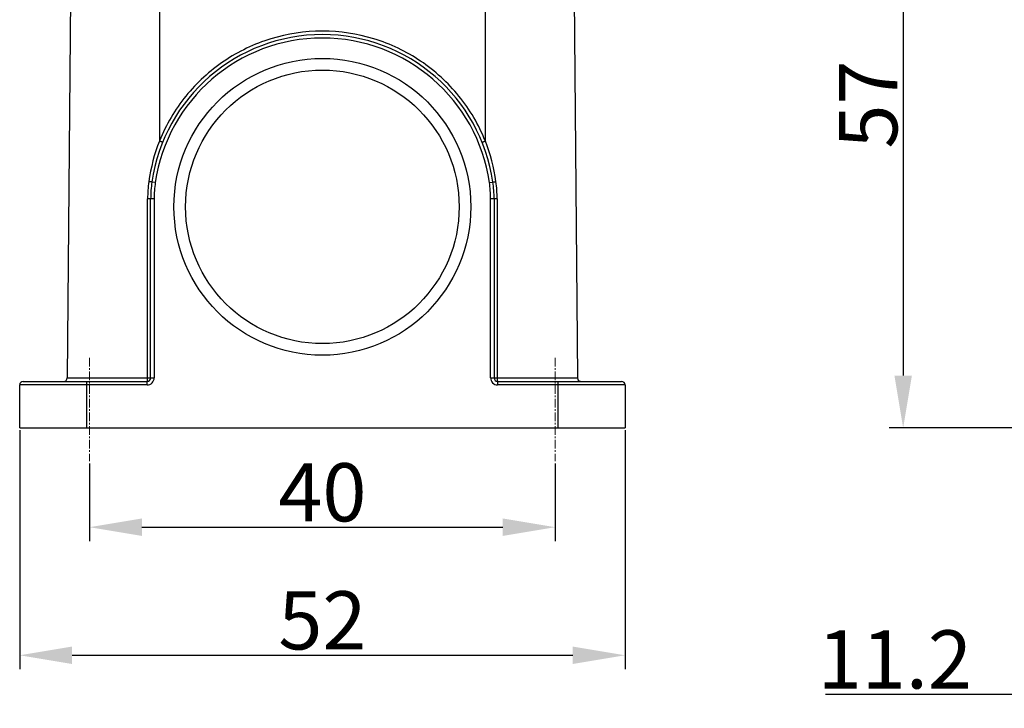
# Model space of a CAD drawing. Units: millimetres. Extents: x 1592 to 2037, y 610 to 925.
# Drawn here: x 1657 to 1741, y 744 to 804 of the extents above; entities that cross this region are included whole.
import ezdxf

# ---------------------------------------------------------------- set-up
doc = ezdxf.new("R2010")
doc.units = ezdxf.units.MM
doc.header["$LTSCALE"] = 65.395
doc.header["$PDMODE"] = 3
doc.header["$PDSIZE"] = 8
doc.linetypes.add('CENTER', pattern=[0.6, 0.375, -0.075, 0.075, -0.075])
doc.layers.get('0').update_dxf_attribs({"linetype": 'CONTINUOUS', "lineweight": 30})
doc.layers.get('Defpoints').update_dxf_attribs({"linetype": 'CONTINUOUS'})
doc.layers.add('Cen', color=1, linetype='CENTER', lineweight=15)
doc.layers.add('Dim', color=3, linetype='CONTINUOUS', lineweight=15)
doc.styles.add('Romans字体', font='romans.shx', dxfattribs={"width": 0.75})
doc.dimstyles.new('01', dxfattribs={"dimtxt": 5, "dimasz": 4.5, "dimexe": 1.2, "dimexo": 0.2, "dimgap": 0.5, "dimtad": 1, "dimdec": 1, "dimdsep": 46, "dimtxsty": 'Romans字体', "dimcen": 0, "dimclrd": 1, "dimclre": 6, "dimclrt": 4, "dimazin": 2, "dimtfac": 1, "dimtdec": 1, "dimtofl": 0, "dimtmove": 0, "dimatfit": 3, "dimfxl": 1, "dimtolj": 1, "dimtzin": 0, "dimarcsym": 0})

# ---------------------------------------------------------------- blocks, each defined once
blk = doc.blocks.new('*D43')
at = {"layer": 'Defpoints', "color": 0, "ltscale": 2}
for p in [(1662.88, 765.636), (1702.88, 765.636), (1702.88, 759.949)]:
    blk.add_point(p, dxfattribs=at)
at = {"layer": 'Dim', "color": 6, "lineweight": -2, "ltscale": 2}
for p, q in [((1662.88, 765.436), (1662.88, 758.749)), ((1702.88, 765.436), (1702.88, 758.749))]:
    blk.add_line(p, q, dxfattribs=at)
at = {"layer": 'Dim', "color": 1, "lineweight": -2, "ltscale": 2}
blk.add_line((1667.38, 759.949), (1698.38, 759.949), dxfattribs=at)
at = {"layer": 'Dim', "color": 1, "ltscale": 2}
for points in [[(1667.38, 760.699), (1667.38, 759.199), (1662.88, 759.949)], [(1698.38, 760.699), (1698.38, 759.199), (1702.88, 759.949)]]:
    blk.add_solid(points, dxfattribs=at)
at = {"layer": 'Dim', "color": 4, "ltscale": 2, "insert": (1682.88, 762.949), "char_height": 5, "attachment_point": 5, "style": 'Romans字体'}
blk.add_mtext('\\A1;40', dxfattribs=at)
blk = doc.blocks.new('*D44')
at = {"layer": 'Defpoints', "color": 0, "ltscale": 2}
for p in [(1656.88, 768.475), (1708.88, 768.475), (1708.88, 748.947)]:
    blk.add_point(p, dxfattribs=at)
at = {"layer": 'Dim', "color": 6, "lineweight": -2, "ltscale": 2}
for p, q in [((1656.88, 768.275), (1656.88, 747.747)), ((1708.88, 768.275), (1708.88, 747.747))]:
    blk.add_line(p, q, dxfattribs=at)
at = {"layer": 'Dim', "color": 1, "lineweight": -2, "ltscale": 2}
blk.add_line((1661.38, 748.947), (1704.38, 748.947), dxfattribs=at)
at = {"layer": 'Dim', "color": 1, "ltscale": 2}
for points in [[(1661.38, 749.697), (1661.38, 748.197), (1656.88, 748.947)], [(1704.38, 749.697), (1704.38, 748.197), (1708.88, 748.947)]]:
    blk.add_solid(points, dxfattribs=at)
at = {"layer": 'Dim', "color": 4, "ltscale": 2, "insert": (1682.88, 751.947), "char_height": 5, "attachment_point": 5, "style": 'Romans字体'}
blk.add_mtext('\\A1;52', dxfattribs=at)
blk = doc.blocks.new('*D45')
at = {"layer": 'Defpoints', "color": 0, "ltscale": 2}
for p in [(1792.545, 825.475), (1732.766, 768.475), (1771.539, 768.475)]:
    blk.add_point(p, dxfattribs=at)
at = {"layer": 'Dim', "color": 6, "lineweight": -2, "ltscale": 2}
for p, q in [((1792.345, 825.475), (1731.566, 825.475)), ((1771.339, 768.475), (1731.566, 768.475))]:
    blk.add_line(p, q, dxfattribs=at)
at = {"layer": 'Dim', "color": 1, "lineweight": -2, "ltscale": 2}
blk.add_line((1732.766, 820.975), (1732.766, 772.975), dxfattribs=at)
at = {"layer": 'Dim', "color": 1, "ltscale": 2}
for points in [[(1732.016, 820.975), (1733.516, 820.975), (1732.766, 825.475)], [(1732.016, 772.975), (1733.516, 772.975), (1732.766, 768.475)]]:
    blk.add_solid(points, dxfattribs=at)
at = {"layer": 'Dim', "color": 4, "ltscale": 2, "insert": (1729.766, 796.264), "char_height": 5, "attachment_point": 5, "rotation": 90, "style": 'Romans字体'}
blk.add_mtext('\\A1;57', dxfattribs=at)
blk = doc.blocks.new('*D48')
at = {"layer": 'Defpoints', "color": 0, "ltscale": 2}
for p in [(1742.498, 816.71), (1753.736, 767.057), (1753.736, 745.59)]:
    blk.add_point(p, dxfattribs=at)
at = {"layer": 'Dim', "color": 6, "lineweight": -2, "ltscale": 2}
for p, q in [((1742.498, 816.51), (1742.498, 744.39)), ((1753.736, 766.857), (1753.736, 744.39))]:
    blk.add_line(p, q, dxfattribs=at)
at = {"layer": 'Dim', "color": 1, "lineweight": -2, "ltscale": 2}
for p, q in [((1742.498, 745.59), (1726.105, 745.59)), ((1749.236, 745.59), (1746.998, 745.59))]:
    blk.add_line(p, q, dxfattribs=at)
at = {"layer": 'Dim', "color": 1, "ltscale": 2}
for points in [[(1746.998, 746.34), (1746.998, 744.84), (1742.498, 745.59)], [(1749.236, 746.34), (1749.236, 744.84), (1753.736, 745.59)]]:
    blk.add_solid(points, dxfattribs=at)
at = {"layer": 'Dim', "color": 4, "ltscale": 2, "insert": (1732.052, 748.59), "char_height": 5, "attachment_point": 5, "style": 'Romans字体'}
blk.add_mtext('\\A1;11.2', dxfattribs=at)

msp = doc.modelspace()

# ---------------------------------------------------------------- linework, layer by layer
at = {"color": 7, "linetype": 'Continuous'}
for p, q in [((1661.385, 820.475), (1660.968, 772.772)), ((1668.88, 820.475), (1668.88, 793.13)), ((1696.88, 793.13), (1696.88, 820.475)), ((1704.376, 820.475), (1704.792, 772.772)), ((1668.891, 793.156), (1668.88, 793.13)), ((1696.88, 793.13), (1696.87, 793.156)), ((1668.531, 789.562), (1668.235, 789.606)), ((1697.229, 789.562), (1697.526, 789.606)), ((1667.869, 772.772), (1667.869, 788.163)), ((1668.43, 788.166), (1668.13, 788.166)), ((1668.13, 772.775), (1668.13, 788.166)), ((1668.43, 788.166), (1668.43, 772.775)), ((1697.63, 788.166), (1697.33, 788.166)), ((1697.33, 772.775), (1697.33, 788.166)), ((1697.63, 788.166), (1697.63, 772.775)), ((1697.892, 788.163), (1697.892, 772.772)), ((1667.83, 772.175), (1656.88, 772.175)), ((1656.88, 768.475), (1656.88, 772.175)), ((1657.18, 772.475), (1667.83, 772.475)), ((1660.968, 772.772), (1667.869, 772.772)), ((1662.63, 772.475), (1662.63, 768.475)), ((1667.83, 772.175), (1667.83, 772.475)), ((1668.13, 772.775), (1668.43, 772.775)), ((1697.33, 772.775), (1697.63, 772.775)), ((1697.839, 772.772), (1697.892, 772.772)), ((1697.892, 772.772), (1704.792, 772.772)), ((1697.93, 772.475), (1708.58, 772.475)), ((1697.93, 772.475), (1697.93, 772.175)), ((1708.88, 772.175), (1697.93, 772.175)), ((1703.13, 768.475), (1703.13, 772.475)), ((1708.88, 772.175), (1708.88, 768.475)), ((1656.88, 768.475), (1708.88, 768.475))]:
    msp.add_line(p, q, dxfattribs=at)
for radius in [12.75, 11.75]:
    msp.add_circle((1682.88, 787.475), radius, dxfattribs=at)
for centre, radius, start, end in [((1682.88, 787.475), 14.8, 8.27714, 171.72286), ((1682.88, 787.475), 14.5, 8.27712, 171.72288), ((1682.88, 787.504), 15.068, 89.9068, 90.09695), ((1683.407, 787.485), 15.585, 158.7653, 172.02993), ((1682.387, 787.494), 15.551, 7.95524, 21.2493), ((1678.573, 788.161), 10.704, 172.02708, 179.99004), ((1678.13, 788.166), 10, 171.72285, 180), ((1678.13, 788.166), 9.7, 171.72289, 179.99999), ((1687.63, 788.166), 9.7, 0, 8.27711), ((1687.63, 788.166), 10, 360, 8.27713), ((1687.188, 788.161), 10.704, 0.00997, 7.97291), ((1657.18, 772.175), 0.3, 90.00012, 180), ((1660.668, 772.775), 0.3, 270, 359.50001), ((1667.83, 772.775), 0.6, 269.97259, 359.98828), ((1667.83, 772.775), 0.3, 270, 359.99999), ((1697.93, 772.775), 0.6, 179.97296, 269.98846), ((1697.93, 772.775), 0.3, 179.99998, 270), ((1697.894, 794.704), 21.931, 269.60474, 269.8547), ((1705.092, 772.775), 0.3, 180.49999, 254.67129), ((1708.58, 772.175), 0.3, 0, 89.99988)]:
    msp.add_arc(centre, radius, start, end, dxfattribs=at)
for points, knots in [([(1682.855, 802.572), (1681.371, 802.57), (1678.388, 802.122), (1674.989, 800.497), (1672.649, 798.652), (1671.112, 797.022), (1669.833, 795.184), (1669.174, 793.844), (1668.891, 793.156)], [0, 0, 0, 0, 0.249661, 0.499318, 0.624485, 0.749656, 0.874829, 1, 1, 1, 1]), ([(1696.87, 793.156), (1696.587, 793.844), (1695.927, 795.184), (1694.648, 797.022), (1693.112, 798.652), (1690.771, 800.497), (1687.372, 802.122), (1684.388, 802.57), (1682.905, 802.572)], [0, 0, 0, 0, 0.12517, 0.250345, 0.375516, 0.500685, 0.750342, 1, 1, 1, 1]), ([(1669.159, 793.02), (1669.158, 793.02), (1669.156, 793.022), (1669.152, 793.022), (1669.145, 793.025), (1669.132, 793.03), (1669.108, 793.039), (1669.074, 793.052), (1669.033, 793.069), (1668.967, 793.095), (1668.916, 793.116), (1668.88, 793.13)], [0, 0, 0, 0, 0.004904, 0.019336, 0.043145, 0.076153, 0.168574, 0.292775, 0.444171, 0.617103, 1, 1, 1, 1]), ([(1696.602, 793.02), (1696.602, 793.02), (1696.605, 793.022), (1696.608, 793.022), (1696.615, 793.025), (1696.629, 793.03), (1696.652, 793.039), (1696.686, 793.052), (1696.728, 793.069), (1696.794, 793.095), (1696.845, 793.116), (1696.88, 793.13)], [0, 0, 0, 0, 0.004907, 0.019341, 0.043151, 0.076161, 0.168584, 0.292785, 0.44418, 0.61711, 1, 1, 1, 1]), ([(1668.235, 789.606), (1668.235, 789.606), (1668.232, 789.606), (1668.229, 789.607), (1668.223, 789.608), (1668.21, 789.61), (1668.189, 789.614), (1668.157, 789.619), (1668.119, 789.624), (1668.056, 789.634), (1668.007, 789.641), (1667.973, 789.646)], [0, 0, 0, 0, 0.004772, 0.018783, 0.041924, 0.074052, 0.164249, 0.286165, 0.435946, 0.608836, 1, 1, 1, 1]), ([(1697.526, 789.606), (1697.526, 789.606), (1697.529, 789.606), (1697.531, 789.607), (1697.538, 789.608), (1697.55, 789.61), (1697.572, 789.614), (1697.603, 789.619), (1697.642, 789.624), (1697.705, 789.634), (1697.754, 789.641), (1697.788, 789.646)], [0, 0, 0, 0, 0.004765, 0.01877, 0.041906, 0.07403, 0.164223, 0.286138, 0.435921, 0.608817, 1, 1, 1, 1]), ([(1668.13, 788.166), (1668.13, 788.166), (1668.128, 788.166), (1668.125, 788.165), (1668.119, 788.165), (1668.106, 788.165), (1668.085, 788.165), (1668.053, 788.164), (1668.015, 788.164), (1667.952, 788.164), (1667.903, 788.163), (1667.869, 788.163)], [0, 0, 0, 0, 0.004771, 0.018747, 0.041827, 0.073867, 0.163835, 0.285527, 0.43517, 0.608056, 1, 1, 1, 1]), ([(1697.892, 788.163), (1697.858, 788.163), (1697.808, 788.164), (1697.746, 788.164), (1697.707, 788.164), (1697.676, 788.165), (1697.655, 788.165), (1697.642, 788.165), (1697.636, 788.165), (1697.633, 788.166), (1697.63, 788.166), (1697.63, 788.166)], [0, 0, 0, 0, 0.391822, 0.564635, 0.714274, 0.836036, 0.926084, 0.958142, 0.981238, 0.995226, 1, 1, 1, 1]), ([(1667.83, 772.475), (1667.833, 772.475), (1667.841, 772.483), (1667.85, 772.512), (1667.86, 772.573), (1667.867, 772.664), (1667.869, 772.734), (1667.869, 772.772)], [0, 0, 0, 0, 0.03082, 0.091103, 0.306645, 0.624969, 1, 1, 1, 1]), ([(1667.869, 772.772), (1667.891, 772.772), (1667.963, 772.773), (1668.036, 772.773), (1668.087, 772.774)], [0, 0, 0, 0, 0.298947, 1, 1, 1, 1]), ([(1668.087, 772.774), (1668.093, 772.774), (1668.104, 772.774), (1668.118, 772.774), (1668.124, 772.775), (1668.13, 772.774), (1668.13, 772.775)], [0, 0, 0, 0, 0.430938, 0.744806, 0.935515, 1, 1, 1, 1]), ([(1697.63, 772.775), (1697.63, 772.774), (1697.634, 772.775), (1697.639, 772.774), (1697.649, 772.774), (1697.667, 772.773), (1697.7, 772.773), (1697.727, 772.773), (1697.743, 772.773)], [0, 0, 0, 0, 0.016966, 0.066885, 0.149265, 0.263188, 0.579778, 1, 1, 1, 1]), ([(1697.892, 772.772), (1697.892, 772.734), (1697.894, 772.664), (1697.901, 772.573), (1697.911, 772.512), (1697.92, 772.483), (1697.927, 772.475), (1697.93, 772.475)], [0, 0, 0, 0, 0.374825, 0.692948, 0.908716, 0.969119, 1, 1, 1, 1])]:
    msp.add_open_spline(points, degree=3, knots=knots, dxfattribs=at)
at = {"layer": 'Cen', "ltscale": 0.03}
for p, q in [((1662.88, 774.506), (1662.88, 765.636)), ((1702.88, 774.506), (1702.88, 765.636))]:
    msp.add_line(p, q, dxfattribs=at)

# ---------------------------------------------------------------- dimensions: what is measured, and where the dimension line sits
at = {"layer": 'Dim', "ltscale": 2}
dim = msp.add_linear_dim(base=(1732.766, 768.475), p1=(1792.545, 825.475), p2=(1771.539, 768.475), angle=90, text='57', dimstyle='01', dxfattribs=at)
dim.commit()
dim.dimension.update_dxf_attribs({"geometry": '*D45', "text_midpoint": (1732.766, 796.264), "dimtype": 160})
dim = msp.add_linear_dim(base=(1753.736, 745.59), p1=(1742.498, 816.71), p2=(1753.736, 767.057), text='11.2', dimstyle='01', dxfattribs=at)
dim.commit()
dim.dimension.update_dxf_attribs({"geometry": '*D48', "text_midpoint": (1732.052, 745.59), "dimtype": 160})
for base, p1, p2, picture, middle in [((1708.88, 748.947), (1656.88, 768.475), (1708.88, 768.475), '*D44', (1682.88, 748.947)), ((1702.88, 759.949), (1662.88, 765.636), (1702.88, 765.636), '*D43', (1682.88, 759.949))]:
    dim = msp.add_linear_dim(base=base, p1=p1, p2=p2, dimstyle='01', dxfattribs=at)
    dim.commit()
    dim.dimension.update_dxf_attribs({"geometry": picture, "text_midpoint": middle, "dimtype": 160})

doc.saveas('drawing.dxf')
